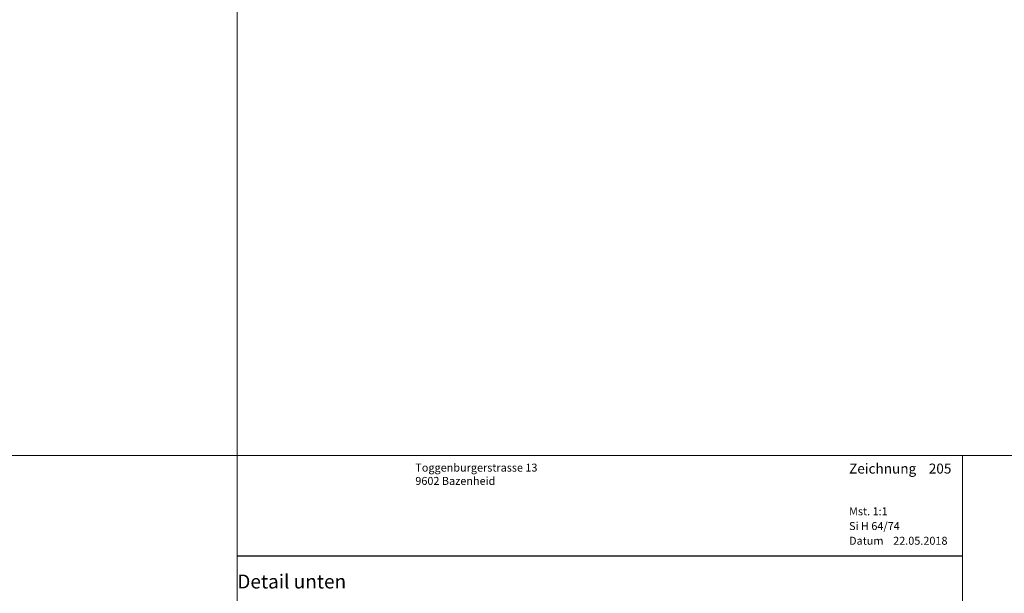
# Model space of a CAD drawing. Extents: x -427 to 10724, y -1070 to 3930.
# Drawn here: x 2669 to 2916, y 2395 to 2539 of the extents above; entities that cross this region are included whole.
import ezdxf

# ---------------------------------------------------------------- set-up
doc = ezdxf.new("R2010")
doc.units = 0
doc.layers.get('0').update_dxf_attribs({"linetype": 'CONTINUOUS', "lineweight": 5, "plot": 0})
doc.layers.get('Defpoints').update_dxf_attribs({"linetype": 'CONTINUOUS', "lineweight": 0})
doc.layers.add('Logo', color=95, linetype='CONTINUOUS')
for name, color, linetype, lineweight in [('MST', 130, 'CONTINUOUS', 13), ('Text Bezeichnung', 130, 'CONTINUOUS', 13), ('Text Datum', 130, 'CONTINUOUS', 13), ('Text Nr.', 130, 'CONTINUOUS', 13), ('Text System', 130, 'CONTINUOUS', 13)]:
    doc.layers.add(name, color=color, linetype=linetype, lineweight=lineweight)
doc.styles.get("Standard").update_dxf_attribs({"font": 'arial.ttf'})
doc.styles.add('Stil1', font='txt.shx')

msp = doc.modelspace()

# ---------------------------------------------------------------- linework, layer by layer
for points in [[(2223.69, 2429.54), (2723.69, 2429.54), (2723.69, 2929.54), (2223.69, 2929.54)], [(2723.69, 2429.54), (3223.69, 2429.54), (3223.69, 2929.54), (2723.69, 2929.54)], [(2223.69, 1929.54), (2723.69, 1929.54), (2723.69, 2429.54), (2223.69, 2429.54)], [(2723.69, 1929.54), (3223.69, 1929.54), (3223.69, 2429.54), (2723.69, 2429.54)]]:
    msp.add_lwpolyline(points, close=True)
at = {"layer": 'Defpoints'}
msp.add_lwpolyline([(2905.69, 2148.54), (2905.69, 2429.54), (2723.69, 2429.54), (2723.69, 2148.54)], close=True, dxfattribs=at)
at = {"layer": 'Logo', "color": 4}
msp.add_line((2723.69, 2404.42), (2905.69, 2404.42), dxfattribs=at)

# ---------------------------------------------------------------- texts
at = {"layer": 'Logo', "color": 4, "insert": (2768.38, 2427.54), "char_height": 3, "width": 91.8139, "attachment_point": 1, "style": 'Stil1'}
msp.add_mtext('{\\fArial|b0|i0|c0|p34;\\H0.66666x;Toggenburgerstrasse 13\\P9602 Bazenheid}', dxfattribs=at)
at = {"layer": 'MST', "insert": (2877.26, 2416.58), "char_height": 2, "width": 30.4009, "attachment_point": 1}
msp.add_mtext('Mst. 1:1', dxfattribs=at)
at = {"layer": 'Text Bezeichnung', "insert": (2723.69, 2399.72), "char_height": 3.5, "width": 42.4412, "attachment_point": 1}
msp.add_mtext('{\\fArial|b1|i0|c0|p34;Detail unten}', dxfattribs=at)
at = {"layer": 'Text Datum', "insert": (2877.26, 2409.19), "char_height": 2, "width": 32.3049, "attachment_point": 1}
msp.add_mtext('{\\fArial|b0|i0|c238|p34;Datum    }22.05.2018', dxfattribs=at)
at = {"layer": 'Text Nr.', "insert": (2877.26, 2427.55), "char_height": 2.5, "width": 30.1893, "attachment_point": 1}
msp.add_mtext('\\pt22.5;{\\fArial|b1|i0|c0|p34;Zeichnung ^I205}', dxfattribs=at)
at = {"layer": 'Text System', "insert": (2877.26, 2412.88), "char_height": 2, "width": 34.2089, "attachment_point": 1}
msp.add_mtext('Si H 64/74', dxfattribs=at)

doc.saveas('drawing.dxf')
